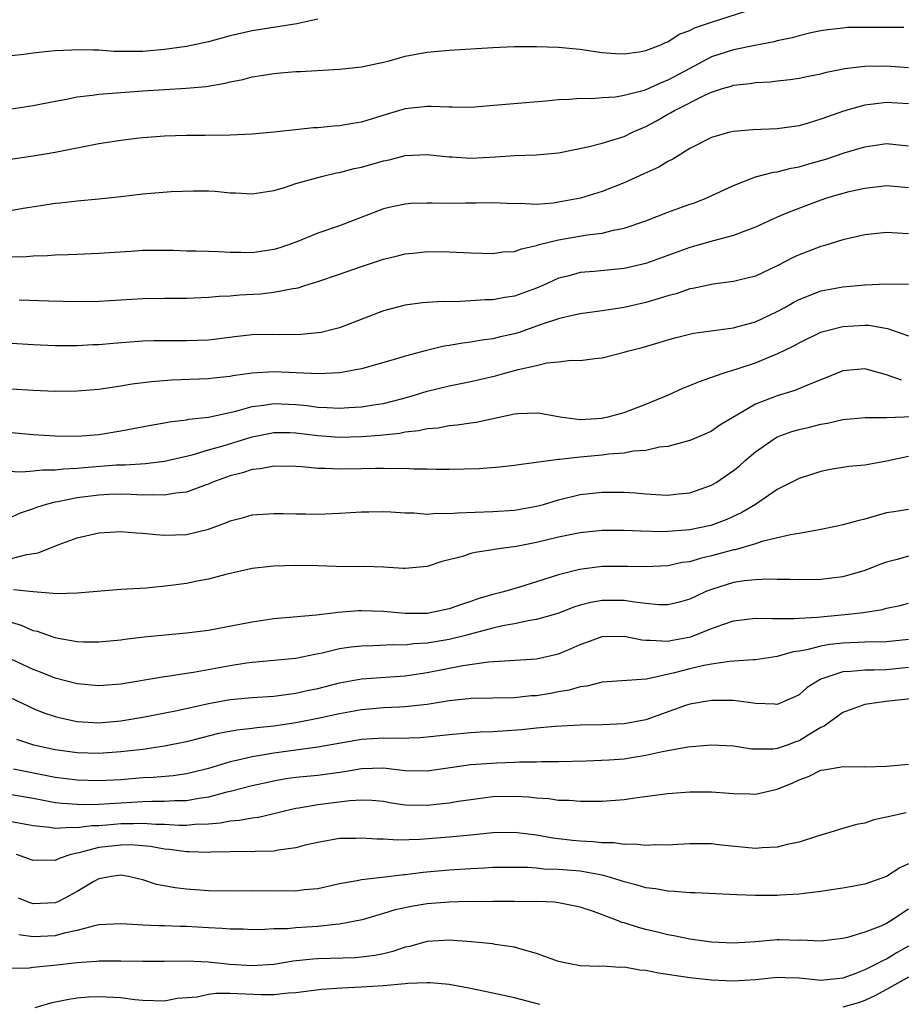
# Model space of a CAD drawing. Units: inches. Extents: x 2601000 to 2604000, y 1536000 to 1539000.
# Drawn here: x 2601342 to 2601422, y 1536517 to 1536607 of the extents above; entities that cross this region are included whole.
import ezdxf

# ---------------------------------------------------------------- set-up
doc = ezdxf.new("R2010")
doc.units = ezdxf.units.IN
doc.header["$MEASUREMENT"] = 0
doc.layers.add('LD26011536_2ft', color=55, linetype='Continuous')

msp = doc.modelspace()

# ---------------------------------------------------------------- linework, layer by layer
at = {"layer": 'LD26011536_2ft'}
for points, elevation in [([(2601341, 1536599.132), (2601343, 1536599.451), (2601345, 1536599.855), (2601346.034, 1536600.034), (2601347, 1536600.242), (2601348.394, 1536600.394), (2601349, 1536600.495), (2601350.599, 1536600.599), (2601351, 1536600.649), (2601353, 1536600.795), (2601355, 1536600.921), (2601356.983, 1536601.017), (2601358.816, 1536601.183), (2601360.523, 1536601.477), (2601361, 1536601.615), (2601362.163, 1536601.837), (2601363, 1536602.075), (2601363.82, 1536602.18), (2601365, 1536602.386), (2601365.581, 1536602.419), (2601367, 1536602.551), (2601367.436, 1536602.564), (2601371, 1536602.776), (2601373, 1536602.966), (2601375, 1536603.4), (2601375.529, 1536603.529), (2601377, 1536603.947), (2601378.157, 1536604.157), (2601379, 1536604.328), (2601381, 1536604.496), (2601385, 1536604.756), (2601387, 1536604.825), (2601389, 1536604.837), (2601391, 1536604.792), (2601392.613, 1536604.613), (2601393, 1536604.592), (2601394.37, 1536604.37), (2601395, 1536604.302), (2601396.214, 1536604.214), (2601397, 1536604.183), (2601398.366, 1536604.366), (2601399, 1536604.472), (2601400.373, 1536605), (2601400.79, 1536605.21), (2601401, 1536605.273), (2601402.038, 1536605.962), (2601403, 1536606.305), (2601403.452, 1536606.548), (2601405, 1536607.064), (2601408.03, 1536608.03)], 7546), ([(2601422.586, 1536606.586), (2601421, 1536606.571), (2601419, 1536606.59), (2601417.439, 1536606.56), (2601417, 1536606.529), (2601415.637, 1536606.363), (2601415, 1536606.264), (2601414.073, 1536606.073), (2601413, 1536605.814), (2601412.375, 1536605.624), (2601411, 1536605.355), (2601410.723, 1536605.277), (2601408.94, 1536604.94), (2601407, 1536604.533), (2601405, 1536603.884), (2601403, 1536602.831), (2601401, 1536601.75), (2601400.447, 1536601.553), (2601399, 1536600.888), (2601398.827, 1536600.827), (2601397, 1536600.354), (2601396.214, 1536600.214), (2601395, 1536600.138), (2601394.061, 1536600.061), (2601393, 1536600.085), (2601391.993, 1536599.993), (2601391, 1536599.971), (2601389.85, 1536599.85), (2601385.463, 1536599.463), (2601383, 1536599.274), (2601381.301, 1536599.301), (2601381, 1536599.288), (2601379.372, 1536599.371), (2601379, 1536599.359), (2601377, 1536599.133), (2601375.352, 1536598.648), (2601373, 1536597.917), (2601372.204, 1536597.796), (2601371, 1536597.584), (2601370.448, 1536597.552), (2601369, 1536597.411), (2601368.608, 1536597.392), (2601365.002, 1536597.002), (2601363, 1536596.838), (2601361, 1536596.731), (2601358.709, 1536596.708), (2601357, 1536596.714), (2601355, 1536596.653), (2601353, 1536596.499), (2601352.438, 1536596.438), (2601351, 1536596.258), (2601349, 1536595.938), (2601345, 1536595.157), (2601343, 1536594.821), (2601339.662, 1536594.338)], 7544), ([(2601369, 1536607.339), (2601367.099, 1536606.901), (2601363, 1536606.265), (2601361, 1536605.803), (2601359, 1536605.263), (2601357, 1536604.842), (2601355, 1536604.564), (2601353, 1536604.392), (2601352.376, 1536604.376), (2601350.394, 1536604.394), (2601349, 1536604.5), (2601348.493, 1536604.493), (2601347, 1536604.549), (2601346.509, 1536604.51), (2601345, 1536604.446), (2601344.367, 1536604.367), (2601343, 1536604.243), (2601342.121, 1536604.121), (2601341, 1536603.998)], 7548), ([(2601340.26, 1536589.74), (2601342.069, 1536590.069), (2601343.694, 1536590.306), (2601345, 1536590.516), (2601345.45, 1536590.55), (2601347, 1536590.733), (2601349, 1536590.904), (2601351, 1536591.128), (2601353, 1536591.378), (2601355.597, 1536591.597), (2601357.657, 1536591.657), (2601359, 1536591.642), (2601359.61, 1536591.611), (2601361, 1536591.482), (2601361.474, 1536591.474), (2601363, 1536591.372), (2601365, 1536591.693), (2601365.958, 1536591.958), (2601367, 1536592.308), (2601369.467, 1536593), (2601370.709, 1536593.29), (2601371, 1536593.331), (2601372.316, 1536593.684), (2601373, 1536593.811), (2601375, 1536594.383), (2601375.52, 1536594.48), (2601377, 1536594.877), (2601379, 1536594.979), (2601381, 1536594.751), (2601381.253, 1536594.747), (2601383, 1536594.632), (2601385.245, 1536594.755), (2601387, 1536594.892), (2601389, 1536594.947), (2601391, 1536595.123), (2601393.677, 1536595.677), (2601395, 1536596.018), (2601397, 1536596.63), (2601397.76, 1536597), (2601399, 1536597.536), (2601399.956, 1536598.044), (2601401, 1536598.648), (2601401.234, 1536598.766), (2601401.596, 1536599), (2601404.431, 1536600.431), (2601405, 1536600.675), (2601406.004, 1536601), (2601406.779, 1536601.221), (2601407, 1536601.306), (2601408.534, 1536601.466), (2601409, 1536601.562), (2601410.382, 1536601.618), (2601411, 1536601.702), (2601412.176, 1536601.825), (2601413, 1536601.945), (2601413.862, 1536602.139), (2601415, 1536602.349), (2601415.505, 1536602.495), (2601417.174, 1536602.826), (2601419, 1536603.052), (2601421, 1536603.078), (2601423, 1536602.928)], 7542), ([(2601423, 1536599.594), (2601421, 1536599.718), (2601419.531, 1536599.531), (2601419, 1536599.489), (2601417.064, 1536598.936), (2601415.582, 1536598.418), (2601415, 1536598.189), (2601413.834, 1536597.834), (2601413, 1536597.599), (2601411, 1536597.33), (2601408.763, 1536597.237), (2601407, 1536597.077), (2601406.68, 1536597), (2601405, 1536596.533), (2601403, 1536595.517), (2601401.444, 1536594.556), (2601401, 1536594.34), (2601400.173, 1536593.827), (2601398.81, 1536593.19), (2601397, 1536592.377), (2601395, 1536591.603), (2601393.016, 1536590.984), (2601391, 1536590.599), (2601390.529, 1536590.529), (2601389, 1536590.413), (2601387.513, 1536590.487), (2601387, 1536590.466), (2601385, 1536590.563), (2601383.479, 1536590.52), (2601382.533, 1536590.533), (2601381, 1536590.502), (2601379.462, 1536590.538), (2601379, 1536590.533), (2601377.509, 1536590.491), (2601377, 1536590.442), (2601375.797, 1536590.203), (2601375, 1536589.997), (2601371, 1536588.459), (2601369, 1536587.768), (2601367.098, 1536587), (2601365.547, 1536586.453), (2601365, 1536586.283), (2601363, 1536585.979), (2601361.979, 1536586.02), (2601361, 1536586.013), (2601359.923, 1536586.077), (2601359, 1536586.092), (2601357.866, 1536586.134), (2601357, 1536586.139), (2601355.807, 1536586.193), (2601355, 1536586.207), (2601353, 1536586.185), (2601351.902, 1536586.098), (2601349, 1536585.911), (2601347, 1536585.846), (2601346.197, 1536585.803), (2601345, 1536585.774), (2601344.286, 1536585.714), (2601343, 1536585.671), (2601342.379, 1536585.621), (2601341, 1536585.595)], 7540), ([(2601341.697, 1536581.697), (2601344.415, 1536581.585), (2601347, 1536581.54), (2601349, 1536581.563), (2601353, 1536581.798), (2601355, 1536581.841), (2601357, 1536581.847), (2601359, 1536581.919), (2601359.98, 1536582.02), (2601361, 1536582.064), (2601361.858, 1536582.142), (2601363.763, 1536582.237), (2601365, 1536582.377), (2601366.734, 1536582.734), (2601367, 1536582.758), (2601367.201, 1536582.799), (2601367.806, 1536583), (2601369, 1536583.357), (2601371, 1536584.024), (2601373, 1536584.743), (2601375, 1536585.408), (2601376.297, 1536585.703), (2601377, 1536585.886), (2601378.022, 1536585.978), (2601379, 1536586.097), (2601381, 1536586.086), (2601383, 1536585.994), (2601385, 1536585.934), (2601385.932, 1536586.068), (2601387, 1536586.121), (2601387.636, 1536586.364), (2601389, 1536586.643), (2601389.254, 1536586.746), (2601391, 1536587.178), (2601393.614, 1536587.614), (2601395, 1536587.771), (2601396.045, 1536588.045), (2601397, 1536588.226), (2601399, 1536588.908), (2601401, 1536589.692), (2601403, 1536590.423), (2601403.433, 1536590.567), (2601404.564, 1536591), (2601407, 1536592.152), (2601409, 1536592.92), (2601410.646, 1536593.354), (2601411, 1536593.394), (2601412.27, 1536593.73), (2601413, 1536593.849), (2601413.881, 1536594.119), (2601415.443, 1536594.557), (2601417.115, 1536595.115), (2601419, 1536595.682), (2601421, 1536595.981), (2601423, 1536595.763)], 7538), ([(2601423, 1536591.928), (2601422.003, 1536592.003), (2601421, 1536592.108), (2601419, 1536591.878), (2601417.56, 1536591.56), (2601417, 1536591.421), (2601415.599, 1536591), (2601415, 1536590.8), (2601412.244, 1536589.756), (2601411, 1536589.232), (2601409, 1536588.319), (2601407.935, 1536587.935), (2601407, 1536587.56), (2601405.056, 1536587.056), (2601403, 1536586.468), (2601401, 1536585.739), (2601398.977, 1536585.023), (2601397, 1536584.56), (2601394.271, 1536584.271), (2601393, 1536584.178), (2601391.863, 1536583.863), (2601391, 1536583.655), (2601389.587, 1536583), (2601389, 1536582.745), (2601387, 1536582.025), (2601386.1, 1536581.9), (2601385, 1536581.697), (2601384.313, 1536581.687), (2601383, 1536581.597), (2601381.52, 1536581.52), (2601380.473, 1536581.527), (2601379, 1536581.443), (2601378.588, 1536581.412), (2601377, 1536581.211), (2601375, 1536580.674), (2601371, 1536579.136), (2601370.513, 1536579), (2601369.299, 1536578.701), (2601369, 1536578.659), (2601367.486, 1536578.514), (2601365.495, 1536578.505), (2601365, 1536578.519), (2601363, 1536578.476), (2601361.667, 1536578.333), (2601359, 1536578.002), (2601357, 1536577.94), (2601355, 1536577.958), (2601354.058, 1536577.942), (2601353, 1536577.903), (2601350.295, 1536577.705), (2601349, 1536577.582), (2601348.433, 1536577.567), (2601347, 1536577.48), (2601345, 1536577.488), (2601343, 1536577.575), (2601341, 1536577.712)], 7536), ([(2601423, 1536587.721), (2601421, 1536587.83), (2601419, 1536587.626), (2601417, 1536587.182), (2601415.356, 1536586.643), (2601415, 1536586.553), (2601413, 1536585.791), (2601412.449, 1536585.551), (2601411, 1536584.799), (2601409, 1536583.84), (2601407.482, 1536583.482), (2601407, 1536583.352), (2601405.137, 1536583.136), (2601403.28, 1536582.72), (2601403, 1536582.682), (2601401.752, 1536582.248), (2601401, 1536582.061), (2601400.199, 1536581.801), (2601399, 1536581.454), (2601397, 1536580.981), (2601395, 1536580.672), (2601393, 1536580.399), (2601392.252, 1536580.252), (2601391, 1536579.941), (2601389.424, 1536579.424), (2601387.323, 1536578.677), (2601387, 1536578.578), (2601385.703, 1536578.297), (2601385, 1536578.116), (2601383.997, 1536578.003), (2601383, 1536577.824), (2601382.26, 1536577.74), (2601381, 1536577.503), (2601380.557, 1536577.443), (2601378.945, 1536577.055), (2601377, 1536576.536), (2601376.315, 1536576.315), (2601373, 1536575.379), (2601371, 1536575.021), (2601369.064, 1536574.936), (2601365, 1536575.125), (2601363.004, 1536574.996), (2601361.248, 1536574.752), (2601361, 1536574.694), (2601359.466, 1536574.534), (2601359, 1536574.467), (2601355.647, 1536574.353), (2601353.8, 1536574.2), (2601352.03, 1536573.97), (2601351, 1536573.793), (2601349, 1536573.51), (2601347, 1536573.346), (2601345, 1536573.327), (2601343, 1536573.393), (2601341, 1536573.527)], 7534), ([(2601341, 1536569.566), (2601343, 1536569.373), (2601345, 1536569.262), (2601347, 1536569.237), (2601349, 1536569.395), (2601351, 1536569.726), (2601353.754, 1536570.246), (2601355, 1536570.459), (2601355.446, 1536570.554), (2601357, 1536570.738), (2601357.21, 1536570.79), (2601359, 1536570.978), (2601361.507, 1536571.507), (2601363, 1536571.94), (2601364.061, 1536572.061), (2601365, 1536572.23), (2601367, 1536572.129), (2601368.025, 1536572.025), (2601369, 1536571.879), (2601369.859, 1536571.859), (2601371, 1536571.78), (2601371.846, 1536571.846), (2601373, 1536571.904), (2601374.094, 1536572.094), (2601375, 1536572.224), (2601376.655, 1536572.655), (2601377, 1536572.732), (2601377.937, 1536573), (2601379, 1536573.338), (2601381, 1536573.834), (2601383, 1536574.24), (2601385.242, 1536574.758), (2601386.109, 1536575), (2601387, 1536575.225), (2601387.329, 1536575.329), (2601389, 1536575.702), (2601389.935, 1536575.936), (2601391, 1536576.016), (2601392.172, 1536576.172), (2601393, 1536576.148), (2601394.34, 1536576.34), (2601395, 1536576.397), (2601397, 1536576.902), (2601397.301, 1536577), (2601398.662, 1536577.337), (2601400.22, 1536577.78), (2601401, 1536578.042), (2601401.749, 1536578.251), (2601403.354, 1536578.646), (2601407, 1536579.137), (2601407.179, 1536579.179), (2601409, 1536579.683), (2601411, 1536580.614), (2601411.699, 1536581), (2601412.519, 1536581.481), (2601413, 1536581.73), (2601414.179, 1536582.179), (2601415, 1536582.509), (2601417, 1536582.879), (2601419, 1536583.063), (2601421, 1536583.155), (2601423, 1536583.121)], 7532), ([(2601339.946, 1536566.054), (2601341.961, 1536565.961), (2601343, 1536566.052), (2601343.849, 1536566.151), (2601345, 1536566.155), (2601345.751, 1536566.249), (2601347, 1536566.299), (2601347.634, 1536566.366), (2601350.597, 1536566.597), (2601351, 1536566.615), (2601351.388, 1536566.612), (2601353.261, 1536566.739), (2601355, 1536566.943), (2601357.522, 1536567.522), (2601359, 1536567.969), (2601360.346, 1536568.346), (2601363, 1536569.174), (2601365, 1536569.575), (2601366.444, 1536569.556), (2601367, 1536569.531), (2601369, 1536569.279), (2601371, 1536569.144), (2601373, 1536569.188), (2601374.686, 1536569.315), (2601376.494, 1536569.506), (2601377, 1536569.613), (2601378.255, 1536569.745), (2601379, 1536569.926), (2601379.994, 1536570.006), (2601381, 1536570.202), (2601381.74, 1536570.26), (2601383, 1536570.464), (2601383.479, 1536570.521), (2601387, 1536571.266), (2601387.296, 1536571.296), (2601389, 1536571.363), (2601389.322, 1536571.322), (2601391.17, 1536571), (2601393, 1536570.767), (2601395, 1536570.881), (2601395.101, 1536570.898), (2601395.549, 1536571), (2601397, 1536571.407), (2601399, 1536572.147), (2601401.054, 1536573), (2601402.383, 1536573.617), (2601403, 1536573.848), (2601403.809, 1536574.191), (2601406.065, 1536575), (2601407.419, 1536575.419), (2601409, 1536575.94), (2601410.606, 1536576.606), (2601411, 1536576.755), (2601412.514, 1536577.486), (2601413, 1536577.769), (2601415, 1536578.723), (2601415.204, 1536578.796), (2601417, 1536579.253), (2601419, 1536579.371), (2601419.362, 1536579.362), (2601421.08, 1536579.08), (2601423, 1536578.396)], 7530), ([(2601422.36, 1536574.36), (2601421, 1536574.842), (2601419, 1536575.397), (2601417, 1536575.2), (2601415.452, 1536574.548), (2601413.992, 1536573.992), (2601412.6, 1536573.4), (2601411, 1536572.927), (2601409, 1536572.158), (2601405.755, 1536570.245), (2601405, 1536569.689), (2601404.525, 1536569.475), (2601403, 1536568.849), (2601401, 1536568.301), (2601400.23, 1536568.23), (2601399, 1536567.931), (2601397.861, 1536567.861), (2601397, 1536567.688), (2601395.572, 1536567.572), (2601395, 1536567.481), (2601393, 1536567.3), (2601391.109, 1536567.109), (2601391, 1536567.112), (2601387.378, 1536566.622), (2601387, 1536566.54), (2601385.603, 1536566.397), (2601383.741, 1536566.259), (2601381, 1536566.192), (2601379.81, 1536566.189), (2601379, 1536566.227), (2601377.782, 1536566.218), (2601377, 1536566.271), (2601375.762, 1536566.238), (2601375, 1536566.27), (2601374.272, 1536566.272), (2601373, 1536566.233), (2601371, 1536566.21), (2601369.717, 1536566.283), (2601369, 1536566.29), (2601367.566, 1536566.434), (2601367, 1536566.462), (2601365, 1536566.489), (2601363.755, 1536566.245), (2601363, 1536566.182), (2601362.113, 1536565.887), (2601361, 1536565.616), (2601359.326, 1536565), (2601359, 1536564.855), (2601358.788, 1536564.788), (2601357, 1536564.117), (2601356.022, 1536564.022), (2601355, 1536563.829), (2601353.884, 1536563.884), (2601353, 1536563.853), (2601351.915, 1536563.915), (2601351, 1536563.924), (2601349.893, 1536563.893), (2601349, 1536563.852), (2601347, 1536563.602), (2601345.239, 1536563.239), (2601345, 1536563.207), (2601344.18, 1536563), (2601343.282, 1536562.718), (2601343, 1536562.587), (2601341.799, 1536562.201), (2601341, 1536561.82)], 7528), ([(2601341, 1536558.042), (2601342.414, 1536558.414), (2601343.44, 1536558.56), (2601345.338, 1536559.338), (2601347, 1536559.939), (2601349, 1536560.404), (2601351, 1536560.513), (2601352.391, 1536560.391), (2601353, 1536560.368), (2601354.231, 1536560.231), (2601355, 1536560.191), (2601357, 1536560.256), (2601359, 1536560.743), (2601360.66, 1536561.34), (2601361, 1536561.501), (2601362.199, 1536561.801), (2601363, 1536562.047), (2601365, 1536562.177), (2601365.832, 1536562.168), (2601367, 1536562.123), (2601367.873, 1536562.127), (2601369, 1536562.104), (2601371, 1536562.18), (2601373, 1536562.302), (2601373.675, 1536562.325), (2601375, 1536562.335), (2601375.685, 1536562.315), (2601377, 1536562.225), (2601377.784, 1536562.216), (2601379, 1536562.117), (2601379.82, 1536562.18), (2601381, 1536562.16), (2601381.767, 1536562.233), (2601385, 1536562.346), (2601387, 1536562.482), (2601389, 1536562.829), (2601389.639, 1536563), (2601391, 1536563.402), (2601393, 1536563.89), (2601395, 1536564.122), (2601396.129, 1536564.129), (2601397, 1536564.113), (2601398.043, 1536564.043), (2601399, 1536563.95), (2601399.916, 1536563.916), (2601401, 1536563.843), (2601401.965, 1536563.965), (2601403, 1536564.059), (2601405, 1536564.759), (2601405.405, 1536565), (2601407, 1536566.082), (2601407.507, 1536566.493), (2601408.074, 1536567), (2601409, 1536567.791), (2601410.713, 1536569), (2601411, 1536569.167), (2601412.34, 1536569.66), (2601413, 1536569.85), (2601413.942, 1536570.058), (2601415, 1536570.331), (2601415.588, 1536570.412), (2601417, 1536570.763), (2601419.048, 1536570.952), (2601421, 1536570.938), (2601425, 1536571.075)], 7526), ([(2601423, 1536567.366), (2601421, 1536566.94), (2601419.349, 1536566.651), (2601419, 1536566.567), (2601417.55, 1536566.45), (2601415.828, 1536566.172), (2601415, 1536566.002), (2601413, 1536565.359), (2601411, 1536564.344), (2601409.001, 1536563), (2601407.757, 1536562.243), (2601406.39, 1536561.611), (2601404.941, 1536561.059), (2601403, 1536560.672), (2601402.627, 1536560.627), (2601401, 1536560.517), (2601400.499, 1536560.499), (2601398.537, 1536560.537), (2601397, 1536560.608), (2601395, 1536560.603), (2601393, 1536560.396), (2601391, 1536559.99), (2601389, 1536559.516), (2601387.156, 1536559.156), (2601385.976, 1536559), (2601385.124, 1536558.876), (2601385, 1536558.843), (2601383.386, 1536558.614), (2601383, 1536558.5), (2601382.24, 1536558.24), (2601380.262, 1536557.738), (2601379, 1536557.326), (2601377, 1536557.148), (2601376.853, 1536557.147), (2601375, 1536557.253), (2601373.318, 1536557.318), (2601372.698, 1536557.302), (2601370.679, 1536557.321), (2601369, 1536557.377), (2601367, 1536557.417), (2601365, 1536557.357), (2601364.67, 1536557.33), (2601363, 1536557.126), (2601360.592, 1536556.592), (2601359, 1536556.174), (2601357.989, 1536555.989), (2601357, 1536555.78), (2601355.585, 1536555.585), (2601353.357, 1536555.357), (2601351, 1536555.213), (2601347, 1536554.873), (2601345.166, 1536554.834), (2601343, 1536555.01), (2601341.204, 1536555.204)], 7524), ([(2601423, 1536562.528), (2601421.668, 1536562.332), (2601421, 1536562.213), (2601420.041, 1536561.959), (2601419, 1536561.643), (2601418.48, 1536561.52), (2601417, 1536561.12), (2601416.465, 1536561), (2601415, 1536560.692), (2601414.65, 1536560.65), (2601413, 1536560.331), (2601412.217, 1536560.217), (2601409.598, 1536559.598), (2601409, 1536559.392), (2601407.147, 1536558.853), (2601407, 1536558.834), (2601406.776, 1536558.776), (2601405, 1536558.286), (2601403.947, 1536558.053), (2601403, 1536557.76), (2601402.326, 1536557.674), (2601401, 1536557.387), (2601399, 1536557.276), (2601397.316, 1536557.316), (2601395, 1536557.308), (2601392.942, 1536557.058), (2601391, 1536556.555), (2601389, 1536555.913), (2601387.44, 1536555.44), (2601385.971, 1536555), (2601385, 1536554.749), (2601383.646, 1536554.354), (2601383, 1536554.127), (2601382.141, 1536553.859), (2601381, 1536553.44), (2601379, 1536553.026), (2601377, 1536553.038), (2601375, 1536553.221), (2601373, 1536553.276), (2601372.729, 1536553.271), (2601370.867, 1536553.133), (2601368.886, 1536552.886), (2601365, 1536552.526), (2601363, 1536552.24), (2601362.044, 1536552.044), (2601359, 1536551.472), (2601357, 1536551.222), (2601355.044, 1536551.044), (2601353.148, 1536550.852), (2601351.355, 1536550.645), (2601351, 1536550.591), (2601349, 1536550.409), (2601347.588, 1536550.412), (2601347, 1536550.437), (2601345.268, 1536550.732), (2601345, 1536550.792), (2601343.369, 1536551.369), (2601343, 1536551.456), (2601341.924, 1536551.924), (2601341, 1536552.195)], 7522), ([(2601423, 1536558.27), (2601421.968, 1536557.968), (2601421, 1536557.731), (2601420.456, 1536557.544), (2601419, 1536556.941), (2601417, 1536556.382), (2601415, 1536556.126), (2601413, 1536556.092), (2601412.141, 1536556.141), (2601411, 1536556.123), (2601410.16, 1536556.159), (2601409, 1536556.102), (2601408.004, 1536556.004), (2601407, 1536555.859), (2601405, 1536555.234), (2601404.428, 1536555), (2601403, 1536554.328), (2601401.953, 1536554.047), (2601401, 1536553.828), (2601400.166, 1536553.834), (2601399, 1536553.948), (2601397.942, 1536554.058), (2601397, 1536554.224), (2601395, 1536554.229), (2601393.959, 1536554.041), (2601393, 1536553.782), (2601392.406, 1536553.594), (2601390.961, 1536553.039), (2601389, 1536552.471), (2601388.386, 1536552.386), (2601387, 1536552.097), (2601385.898, 1536551.897), (2601385, 1536551.687), (2601382.378, 1536551), (2601381, 1536550.663), (2601379, 1536550.319), (2601377.755, 1536550.245), (2601377, 1536550.146), (2601375.85, 1536550.15), (2601374.057, 1536550.057), (2601373, 1536550.044), (2601372.053, 1536549.947), (2601371, 1536549.786), (2601369.396, 1536549.397), (2601368.721, 1536549.279), (2601367, 1536548.918), (2601363, 1536548.548), (2601362.485, 1536548.485), (2601361, 1536548.252), (2601357.639, 1536547.639), (2601357, 1536547.554), (2601355.277, 1536547.277), (2601355, 1536547.249), (2601351, 1536546.58), (2601349, 1536546.422), (2601347, 1536546.587), (2601345, 1536547.11), (2601343.659, 1536547.659), (2601343, 1536547.905), (2601340.638, 1536549)], 7520), ([(2601339, 1536546.246), (2601342.547, 1536544.547), (2601343, 1536544.348), (2601343.964, 1536543.964), (2601345, 1536543.608), (2601345.484, 1536543.484), (2601347, 1536543.168), (2601349, 1536543.046), (2601351, 1536543.21), (2601353, 1536543.545), (2601356.161, 1536544.161), (2601359, 1536544.806), (2601361, 1536545.175), (2601363, 1536545.348), (2601365, 1536545.462), (2601366.333, 1536545.667), (2601367, 1536545.733), (2601368.02, 1536545.98), (2601369, 1536546.182), (2601371, 1536546.694), (2601373, 1536547.051), (2601377, 1536547.341), (2601377.394, 1536547.394), (2601379, 1536547.625), (2601382.263, 1536548.263), (2601384.611, 1536548.611), (2601389, 1536548.888), (2601391, 1536549.351), (2601392.164, 1536549.836), (2601393, 1536550.208), (2601393.589, 1536550.412), (2601395, 1536550.938), (2601397, 1536550.965), (2601398.61, 1536550.61), (2601399, 1536550.577), (2601399.395, 1536550.605), (2601401, 1536550.492), (2601401.415, 1536550.585), (2601403.105, 1536550.895), (2601405, 1536551.644), (2601406.036, 1536552.036), (2601407, 1536552.356), (2601409, 1536552.611), (2601410.557, 1536552.557), (2601411, 1536552.585), (2601412.556, 1536552.556), (2601413, 1536552.604), (2601414.684, 1536552.684), (2601415, 1536552.728), (2601417.79, 1536553), (2601418.867, 1536553.133), (2601420.612, 1536553.388), (2601421, 1536553.503), (2601422.24, 1536553.76), (2601423, 1536553.976)], 7518), ([(2601423, 1536550.648), (2601421, 1536550.442), (2601419, 1536550.411), (2601417, 1536550.324), (2601415.807, 1536550.193), (2601415, 1536550.045), (2601413.702, 1536549.702), (2601413, 1536549.592), (2601412.467, 1536549.533), (2601411, 1536549.103), (2601409, 1536548.805), (2601408.807, 1536548.807), (2601406.653, 1536548.653), (2601405, 1536548.404), (2601404.278, 1536548.277), (2601403, 1536547.976), (2601401.602, 1536547.603), (2601399.037, 1536547.037), (2601395, 1536546.766), (2601393.608, 1536546.392), (2601393, 1536546.333), (2601391.99, 1536546.01), (2601391, 1536545.859), (2601390.282, 1536545.718), (2601389, 1536545.518), (2601388.508, 1536545.492), (2601387, 1536545.331), (2601383, 1536545.262), (2601382.775, 1536545.225), (2601381, 1536545.035), (2601379, 1536544.707), (2601378.685, 1536544.685), (2601377, 1536544.499), (2601376.482, 1536544.482), (2601375, 1536544.396), (2601373, 1536544.218), (2601371, 1536543.862), (2601369, 1536543.429), (2601367, 1536543.024), (2601365, 1536542.723), (2601363.418, 1536542.582), (2601363, 1536542.515), (2601361.62, 1536542.38), (2601359.943, 1536542.057), (2601357, 1536541.291), (2601355, 1536540.899), (2601353, 1536540.613), (2601351, 1536540.371), (2601349, 1536540.237), (2601347, 1536540.288), (2601345, 1536540.556), (2601343.039, 1536541), (2601341.508, 1536541.508)], 7516), ([(2601423, 1536548.096), (2601421, 1536547.892), (2601419.857, 1536547.857), (2601419, 1536547.858), (2601417.715, 1536547.715), (2601417, 1536547.683), (2601415, 1536547.04), (2601414.916, 1536547), (2601413.745, 1536546.254), (2601413, 1536545.602), (2601412.596, 1536545.404), (2601411, 1536544.718), (2601410.746, 1536544.747), (2601409, 1536544.815), (2601408.846, 1536544.846), (2601407, 1536545.071), (2601405, 1536545.078), (2601403, 1536544.737), (2601402.609, 1536544.609), (2601399, 1536543.312), (2601397, 1536542.931), (2601395, 1536542.856), (2601393, 1536542.826), (2601390.713, 1536542.713), (2601389, 1536542.548), (2601387.613, 1536542.387), (2601385, 1536542.206), (2601383.832, 1536542.168), (2601383, 1536542.119), (2601381, 1536541.943), (2601379, 1536541.712), (2601378.333, 1536541.667), (2601376.386, 1536541.614), (2601375, 1536541.646), (2601373, 1536541.502), (2601369, 1536540.805), (2601367, 1536540.552), (2601365, 1536540.271), (2601364.097, 1536540.097), (2601363, 1536539.926), (2601361.584, 1536539.584), (2601361, 1536539.475), (2601359, 1536538.873), (2601357.509, 1536538.491), (2601357, 1536538.376), (2601355.795, 1536538.204), (2601353.958, 1536538.043), (2601353, 1536537.996), (2601351, 1536537.836), (2601349, 1536537.737), (2601347, 1536537.786), (2601345, 1536538.044), (2601341.201, 1536538.798)], 7514), ([(2601424.611, 1536545.389), (2601420.923, 1536545), (2601419, 1536544.708), (2601417, 1536543.968), (2601415.283, 1536542.717), (2601415, 1536542.614), (2601414.073, 1536542.073), (2601413, 1536541.399), (2601412.698, 1536541.302), (2601411.922, 1536541), (2601411, 1536540.677), (2601410.628, 1536540.628), (2601409, 1536540.622), (2601408.64, 1536540.64), (2601407, 1536540.896), (2601404.995, 1536540.995), (2601402.82, 1536540.82), (2601401, 1536540.47), (2601400.365, 1536540.365), (2601399, 1536540.036), (2601397.877, 1536539.877), (2601397, 1536539.731), (2601395.634, 1536539.634), (2601393.546, 1536539.546), (2601391, 1536539.482), (2601389.468, 1536539.468), (2601389, 1536539.445), (2601387.445, 1536539.445), (2601387, 1536539.415), (2601385.365, 1536539.365), (2601383, 1536539.193), (2601379, 1536538.614), (2601377, 1536538.657), (2601375, 1536538.899), (2601373, 1536538.846), (2601371.445, 1536538.555), (2601369.693, 1536538.307), (2601369, 1536538.223), (2601367, 1536538.029), (2601366.096, 1536537.904), (2601365, 1536537.709), (2601363, 1536537.268), (2601361, 1536536.76), (2601360.697, 1536536.697), (2601359, 1536536.238), (2601358.131, 1536536.131), (2601357, 1536535.912), (2601355.909, 1536535.909), (2601355, 1536535.845), (2601353.846, 1536535.846), (2601353, 1536535.812), (2601349, 1536535.582), (2601347.546, 1536535.546), (2601347, 1536535.559), (2601345.654, 1536535.654), (2601345, 1536535.737), (2601343.925, 1536535.925), (2601343, 1536536.118), (2601341, 1536536.45)], 7512), ([(2601341, 1536534.011), (2601343, 1536533.654), (2601344.505, 1536533.495), (2601345, 1536533.404), (2601346.498, 1536533.503), (2601347, 1536533.468), (2601348.35, 1536533.65), (2601349, 1536533.665), (2601349.708, 1536533.708), (2601351, 1536533.825), (2601352.168, 1536533.833), (2601353, 1536533.875), (2601354.215, 1536533.785), (2601355, 1536533.784), (2601356.309, 1536533.691), (2601357, 1536533.693), (2601357.779, 1536533.779), (2601359, 1536533.811), (2601360.101, 1536533.899), (2601361, 1536534.087), (2601361.861, 1536534.139), (2601363, 1536534.358), (2601363.582, 1536534.418), (2601365, 1536534.739), (2601365.964, 1536535), (2601367, 1536535.243), (2601367.277, 1536535.277), (2601369, 1536535.58), (2601371.94, 1536535.94), (2601373, 1536535.99), (2601373.957, 1536535.957), (2601375, 1536535.866), (2601375.733, 1536535.733), (2601377, 1536535.557), (2601379, 1536535.503), (2601379.583, 1536535.583), (2601381, 1536535.726), (2601381.876, 1536535.877), (2601383, 1536536.037), (2601385, 1536536.29), (2601387, 1536536.344), (2601388.268, 1536536.268), (2601389, 1536536.186), (2601390.124, 1536536.124), (2601391, 1536535.98), (2601391.972, 1536535.972), (2601393, 1536535.864), (2601393.891, 1536535.891), (2601395, 1536535.872), (2601397, 1536536.032), (2601398.206, 1536536.207), (2601401, 1536536.568), (2601403, 1536536.725), (2601405, 1536536.732), (2601406.622, 1536536.622), (2601407, 1536536.583), (2601408.537, 1536536.538), (2601409, 1536536.503), (2601411, 1536536.986), (2601412.434, 1536537.566), (2601413, 1536537.833), (2601413.87, 1536538.13), (2601415, 1536538.698), (2601415.272, 1536538.728), (2601417.048, 1536539.048), (2601419, 1536539.017), (2601421, 1536539.088), (2601423, 1536539.27)], 7510), ([(2601422.8, 1536534.8), (2601421, 1536534.412), (2601419.822, 1536534.178), (2601419, 1536533.874), (2601418.251, 1536533.749), (2601417, 1536533.367), (2601416.707, 1536533.293), (2601415.808, 1536533), (2601414.694, 1536532.693), (2601413, 1536532.141), (2601411.92, 1536531.92), (2601411, 1536531.671), (2601409.612, 1536531.611), (2601409, 1536531.56), (2601405.864, 1536531.864), (2601405, 1536531.968), (2601403, 1536531.976), (2601401.922, 1536531.922), (2601401, 1536531.852), (2601399.884, 1536531.884), (2601399, 1536531.823), (2601397.957, 1536531.958), (2601397, 1536531.924), (2601396.066, 1536532.066), (2601395, 1536532.066), (2601394.164, 1536532.165), (2601393, 1536532.219), (2601392.289, 1536532.289), (2601390.499, 1536532.499), (2601389, 1536532.776), (2601387, 1536533.028), (2601385, 1536532.977), (2601383, 1536532.769), (2601381, 1536532.585), (2601378.37, 1536532.369), (2601376.309, 1536532.309), (2601375, 1536532.391), (2601374.394, 1536532.394), (2601373, 1536532.512), (2601372.478, 1536532.478), (2601371, 1536532.459), (2601369, 1536532.112), (2601367.85, 1536531.85), (2601367, 1536531.614), (2601365.405, 1536531.405), (2601365, 1536531.31), (2601363.286, 1536531.286), (2601363, 1536531.255), (2601361.265, 1536531.265), (2601361, 1536531.247), (2601359.217, 1536531.217), (2601359, 1536531.197), (2601357.249, 1536531.248), (2601357, 1536531.241), (2601355.449, 1536531.449), (2601355, 1536531.487), (2601353.723, 1536531.723), (2601351.873, 1536531.873), (2601351, 1536531.866), (2601349, 1536531.64), (2601347.16, 1536531.16), (2601346.433, 1536531), (2601345.351, 1536530.649), (2601345, 1536530.458), (2601343.507, 1536530.493), (2601343, 1536530.467), (2601341.454, 1536531)], 7508), ([(2601423, 1536530.147), (2601422.218, 1536529.783), (2601421, 1536529.002), (2601419, 1536528.301), (2601417, 1536527.92), (2601415.751, 1536527.752), (2601415, 1536527.63), (2601413.451, 1536527.451), (2601413, 1536527.377), (2601411.275, 1536527.275), (2601411, 1536527.246), (2601409, 1536527.251), (2601407.305, 1536527.305), (2601403.501, 1536527.501), (2601403, 1536527.505), (2601401.637, 1536527.637), (2601401, 1536527.645), (2601399.859, 1536527.859), (2601399, 1536527.955), (2601398.203, 1536528.203), (2601397, 1536528.499), (2601396.638, 1536528.638), (2601395.443, 1536529), (2601395, 1536529.115), (2601393, 1536529.474), (2601391, 1536529.638), (2601389.672, 1536529.672), (2601389, 1536529.744), (2601388.194, 1536529.806), (2601387, 1536529.821), (2601385, 1536529.804), (2601384.244, 1536529.756), (2601383, 1536529.709), (2601381, 1536529.576), (2601378.639, 1536529.361), (2601377, 1536529.144), (2601376.86, 1536529.14), (2601374.897, 1536528.897), (2601373, 1536528.696), (2601372.596, 1536528.596), (2601371, 1536528.32), (2601369, 1536527.882), (2601367.761, 1536527.761), (2601367, 1536527.656), (2601365.67, 1536527.67), (2601365, 1536527.653), (2601363, 1536527.689), (2601361.666, 1536527.666), (2601359, 1536527.694), (2601357, 1536527.844), (2601355.964, 1536527.964), (2601354.273, 1536528.273), (2601353, 1536528.698), (2601352.744, 1536528.744), (2601351.707, 1536529), (2601351, 1536529.117), (2601350.139, 1536529), (2601349, 1536528.787), (2601348.531, 1536528.531), (2601347, 1536527.634), (2601345.873, 1536527), (2601345.296, 1536526.704), (2601345, 1536526.598), (2601343, 1536526.483), (2601342.607, 1536526.607), (2601341.638, 1536527)], 7506), ([(2601423, 1536526.003), (2601421.479, 1536525), (2601421, 1536524.697), (2601420.456, 1536524.456), (2601419, 1536523.895), (2601417.43, 1536523.43), (2601417, 1536523.34), (2601415, 1536523.089), (2601413.166, 1536523.166), (2601413, 1536523.159), (2601411.199, 1536523.199), (2601411, 1536523.195), (2601409.027, 1536523.027), (2601407, 1536522.888), (2601405, 1536522.989), (2601403, 1536523.278), (2601401.559, 1536523.559), (2601401, 1536523.649), (2601399.929, 1536523.929), (2601399, 1536524.14), (2601398.322, 1536524.322), (2601397, 1536524.749), (2601396.793, 1536524.793), (2601396.302, 1536525), (2601394.212, 1536525.788), (2601393, 1536526.195), (2601391, 1536526.582), (2601390.635, 1536526.635), (2601389, 1536526.695), (2601387.307, 1536526.693), (2601387, 1536526.719), (2601385.292, 1536526.708), (2601385, 1536526.719), (2601383.306, 1536526.694), (2601382.707, 1536526.707), (2601381, 1536526.655), (2601379, 1536526.496), (2601377.715, 1536526.285), (2601376.066, 1536525.934), (2601375, 1536525.601), (2601373.048, 1536525.048), (2601371, 1536524.631), (2601370.612, 1536524.612), (2601369, 1536524.418), (2601367, 1536524.302), (2601366.227, 1536524.227), (2601365, 1536524.201), (2601364.152, 1536524.152), (2601363, 1536524.132), (2601362.173, 1536524.173), (2601361, 1536524.176), (2601360.249, 1536524.249), (2601359, 1536524.301), (2601357, 1536524.414), (2601356.416, 1536524.415), (2601355, 1536524.475), (2601354.478, 1536524.478), (2601353, 1536524.561), (2601352.571, 1536524.571), (2601351, 1536524.681), (2601349, 1536524.566), (2601348.469, 1536524.469), (2601347, 1536524.069), (2601345.822, 1536523.822), (2601345, 1536523.577), (2601343, 1536523.483), (2601341.671, 1536523.671)], 7504), ([(2601423, 1536522.613), (2601421.965, 1536522.035), (2601421, 1536521.446), (2601420.675, 1536521.325), (2601420.109, 1536521), (2601419, 1536520.454), (2601418.087, 1536520.087), (2601417, 1536519.689), (2601415, 1536519.505), (2601413, 1536519.719), (2601411.729, 1536519.73), (2601411, 1536519.763), (2601409, 1536519.546), (2601407, 1536519.419), (2601405, 1536519.523), (2601403, 1536519.747), (2601400.156, 1536520.156), (2601399, 1536520.408), (2601398.434, 1536520.434), (2601397, 1536520.706), (2601396.685, 1536520.686), (2601395, 1536520.786), (2601394.779, 1536520.779), (2601393, 1536520.827), (2601392.032, 1536521), (2601391, 1536521.221), (2601389, 1536521.962), (2601387.679, 1536522.321), (2601387, 1536522.545), (2601385.206, 1536522.794), (2601385, 1536522.835), (2601383.023, 1536523.023), (2601381, 1536523.174), (2601379, 1536523.063), (2601377.389, 1536522.611), (2601377, 1536522.537), (2601375.854, 1536522.146), (2601375, 1536521.94), (2601374.225, 1536521.776), (2601373, 1536521.623), (2601372.426, 1536521.574), (2601369, 1536521.474), (2601368.555, 1536521.445), (2601366.753, 1536521.247), (2601365, 1536520.956), (2601363, 1536520.837), (2601360.967, 1536520.966), (2601359, 1536521.171), (2601357, 1536521.245), (2601355, 1536521.214), (2601353, 1536521.212), (2601351, 1536521.272), (2601349, 1536521.266), (2601348.772, 1536521.228), (2601347, 1536521.112), (2601344.858, 1536520.858), (2601343, 1536520.685), (2601342.624, 1536520.624), (2601341, 1536520.59)], 7502), ([(2601389.309, 1536517.309), (2601387, 1536517.899), (2601385, 1536518.347), (2601382.797, 1536518.797), (2601381, 1536519.113), (2601379.284, 1536519.284), (2601379, 1536519.287), (2601377.224, 1536519.224), (2601377, 1536519.188), (2601375, 1536519.005), (2601373, 1536518.879), (2601371.211, 1536518.789), (2601369.347, 1536518.653), (2601367, 1536518.368), (2601366.333, 1536518.334), (2601365, 1536518.183), (2601363.834, 1536518.166), (2601361, 1536518.309), (2601359.686, 1536518.314), (2601359, 1536518.224), (2601357.98, 1536517.98), (2601356.163, 1536517.837), (2601355, 1536517.601), (2601353, 1536517.655), (2601352.273, 1536517.727), (2601351, 1536517.894), (2601349, 1536518.007), (2601348.032, 1536517.968), (2601347, 1536517.87), (2601346.235, 1536517.765), (2601344.585, 1536517.415), (2601343.148, 1536517)], 7500), ([(2601423, 1536519.797), (2601421, 1536518.668), (2601419.92, 1536518.08), (2601419, 1536517.672), (2601418.506, 1536517.494), (2601417, 1536517.064)], 7500)]:
    msp.add_lwpolyline(points, dxfattribs=dict(at, elevation=elevation))

doc.saveas('drawing.dxf')
